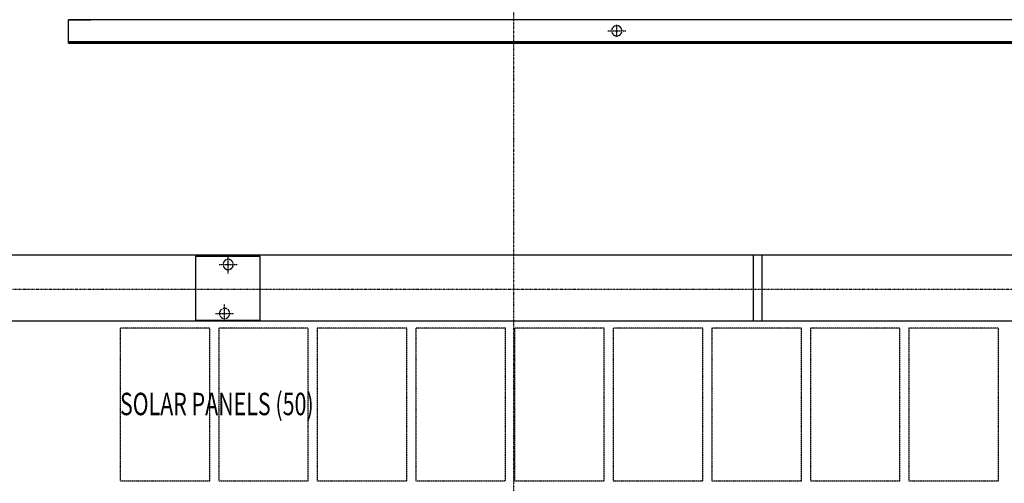
# Model space of a CAD drawing. Extents: x -123414 to 209764, y -13590 to 55552.
# Drawn here: x 42630 to 53614, y -2162 to 3004 of the extents above; entities that cross this region are included whole.
import ezdxf

# ---------------------------------------------------------------- set-up
doc = ezdxf.new("R2010")
doc.units = 0
doc.linetypes.add('X-2387-1C$0$EDG-1DOT-2', pattern=[5, 2, -1.4, 0.2, -1.4])
doc.linetypes.add('X-2387-1C$0$EDG-DASH-3', pattern=[4.5, 3, -1.5])
for name, color, linetype in [('X-2387-1C$0$A-DETL-1', 31, 'X-2387-1C$0$EDG-DASH-3'), ('X-2387-1C$0$A-ROOF-1', 11, 'CONTINUOUS'), ('X-2387-1C$0$A-ROOF-3', 11, 'CONTINUOUS'), ('X-2387-1C$0$A-ROOF-OTLN', 11, 'CONTINUOUS'), ('X-2387-1C$0$P-PIPE', 31, 'X-2387-1C$0$EDG-DASH-3'), ('X-2387-1C$0$P-PIPE-CNTR', 31, 'X-2387-1C$0$EDG-DASH-3'), ('X-2387-1C$0$S-GRID-1', 133, 'X-2387-1C$0$EDG-1DOT-2'), ('X-2387-1C$0$STAY-TEXT', 31, 'CONTINUOUS'), ('X-XREF', 7, 'CONTINUOUS')]:
    doc.layers.add(name, color=color, linetype=linetype)
doc.styles.add('X-2387-1C$0$EDG', font='edg.shx', dxfattribs={"width": 0.9})

# ---------------------------------------------------------------- blocks, each defined once
blk = doc.blocks.new('X-2387-1C')
at = {"layer": 'X-2387-1C$0$A-DETL-1'}
for p, q in [((44750, -434), (43750, -434)), ((43750, -434), (43750, -2134)), ((44750, -2134), (44750, -434)), ((45850, -434), (44850, -434)), ((44850, -434), (44850, -2134)), ((45850, -2134), (45850, -434)), ((46950, -434), (45950, -434)), ((45950, -434), (45950, -2134)), ((46950, -2134), (46950, -434)), ((48050, -434), (47050, -434)), ((47050, -434), (47050, -2134)), ((48050, -2134), (48050, -434)), ((49150, -434), (48150, -434)), ((48150, -434), (48150, -2134)), ((49150, -2134), (49150, -434)), ((50250, -434), (49250, -434)), ((49250, -434), (49250, -2134)), ((50250, -2134), (50250, -434)), ((51350, -434), (50350, -434)), ((50350, -434), (50350, -2134)), ((51350, -2134), (51350, -434)), ((52450, -434), (51450, -434)), ((51450, -434), (51450, -2134)), ((52450, -2134), (52450, -434)), ((53550, -434), (52550, -434)), ((52550, -434), (52550, -2134)), ((53550, -2134), (53550, -434)), ((43750, -2134), (44750, -2134)), ((44850, -2134), (45850, -2134)), ((45950, -2134), (46950, -2134)), ((47050, -2134), (48050, -2134)), ((48150, -2134), (49150, -2134)), ((49250, -2134), (50250, -2134)), ((50350, -2134), (51350, -2134)), ((51450, -2134), (52450, -2134)), ((52550, -2134), (53550, -2134))]:
    blk.add_line(p, q, dxfattribs=at)
at = {"layer": 'X-2387-1C$0$A-ROOF-1'}
for p, q in [((44592, 367), (44592, -345)), ((45312, 367), (44592, 367)), ((45312, -345), (45312, 367)), ((50814, 383), (50814, -356)), ((50914, -356), (50914, 383)), ((44592, -345), (45312, -345))]:
    blk.add_line(p, q, dxfattribs=at)
at = {"layer": 'X-2387-1C$0$A-ROOF-3'}
for p, q in [((43174, 3004), (43424, 3004)), ((40167, 383), (73442, 383)), ((73442, -356), (40152, -356))]:
    blk.add_line(p, q, dxfattribs=at)
at = {"layer": 'X-2387-1C$0$A-ROOF-OTLN'}
for p, q in [((43174, 2743), (43174, 3004)), ((71009, 3003), (43174, 3003)), ((71009, 3002), (43174, 3002)), ((71009, 2757), (43174, 2757)), ((71009, 2756), (43174, 2756)), ((43174, 2743), (71009, 2743))]:
    blk.add_line(p, q, dxfattribs=at)
at = {"layer": 'X-2387-1C$0$P-PIPE'}
for centre, radius, start, end in [((49291, 2881), 57.1, 0, 180), ((49291, 2881), 57.2, 180, 0), ((44956, 276), 57.1, 0, 180), ((44956, 276), 57.2, 180, 0), ((44916, -269), 57.2, 0, 180), ((44916, -269), 57.2, 180, 0)]:
    blk.add_arc(centre, radius, start, end, dxfattribs=at)
at = {"layer": 'X-2387-1C$0$P-PIPE-CNTR'}
for p, q in [((49191, 2881), (49391, 2881)), ((49291, 2813), (49291, 2948)), ((44956, 176), (44956, 376)), ((44856, 276), (45056, 276)), ((44916, -356), (44916, -169)), ((44816, -269), (45016, -269))]:
    blk.add_line(p, q, dxfattribs=at)
at = {"layer": 'X-2387-1C$0$S-GRID-1'}
for p, q in [((48142, -12111), (48142, 21095)), ((-1180, 0), (76851, 0))]:
    blk.add_line(p, q, dxfattribs=at)
at = {"layer": 'X-2387-1C$0$STAY-TEXT', "style": 'X-2387-1C$0$EDG', "width": 0.7}
blk.add_text('SOLAR PANELS (50)', height=250, dxfattribs=at).set_placement((43749, -1403))

msp = doc.modelspace()

# ---------------------------------------------------------------- block references
at = {"layer": 'X-XREF'}
msp.add_blockref('X-2387-1C', (0, 0), dxfattribs=at)

doc.saveas('drawing.dxf')
